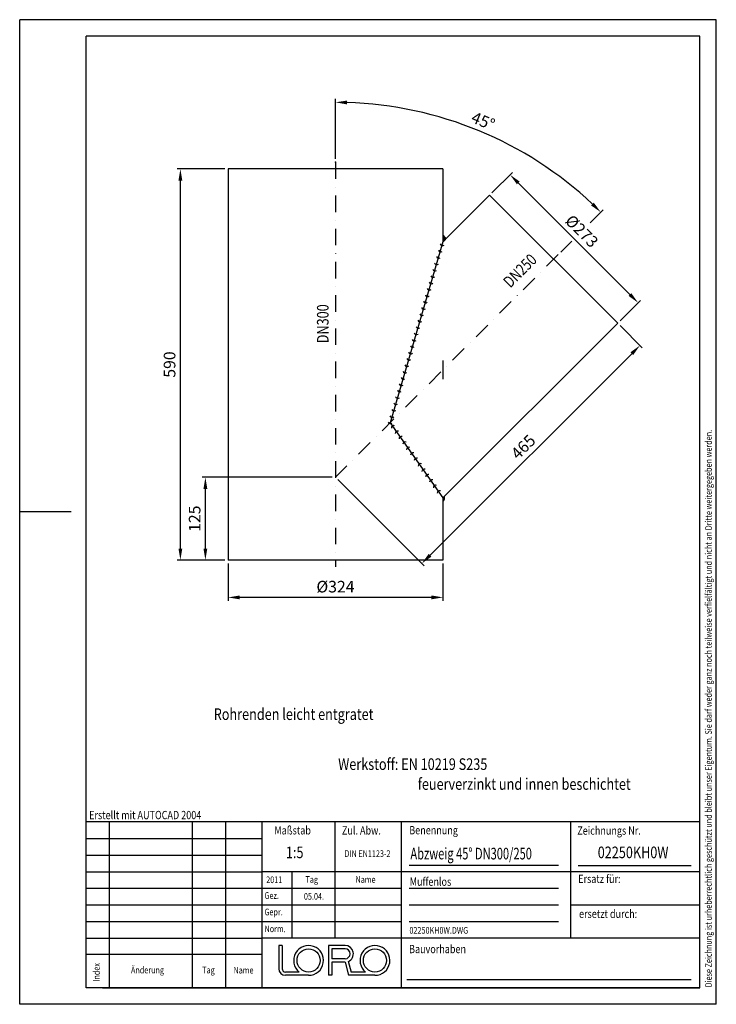
# Model space of a CAD drawing. Extents: x 0 to 1050, y 0 to 1485.
import ezdxf
from ezdxf.enums import TextEntityAlignment as Align

# ---------------------------------------------------------------- set-up
doc = ezdxf.new("R2010")
doc.units = 0
doc.header["$LTSCALE"] = 50
doc.header["$MEASUREMENT"] = 0
doc.linetypes.add('AUSGEZOGEN', pattern=[0])
doc.linetypes.add('STRICHPUNKT', pattern=[1, 0.5, -0.25, 0, -0.25])
doc.layers.get('0').update_dxf_attribs({"linetype": 'AUSGEZOGEN'})
doc.layers.get('DEFPOINTS').update_dxf_attribs({"linetype": 'AUSGEZOGEN'})
for name, color, linetype in [('BEM', 7, 'AUSGEZOGEN'), ('HILF', 2, 'AUSGEZOGEN'), ('MITTEL', 2, 'STRICHPUNKT'), ('SCHRAFF', 7, 'AUSGEZOGEN'), ('STEMPEL', 3, 'AUSGEZOGEN'), ('TEXT', 7, 'AUSGEZOGEN'), ('VOLL', 1, 'AUSGEZOGEN')]:
    doc.layers.add(name, color=color, linetype=linetype)
doc.styles.add('GREEKS', font='SIMPLEX.shx', dxfattribs={"width": 0.8})
doc.dimstyles.get("Standard").update_dxf_attribs({"dimtxt": 0.18, "dimasz": 0.18, "dimexe": 0.18, "dimexo": 0.0625, "dimgap": 0.09, "dimtad": 0, "dimtih": 1, "dimtoh": 1, "dimdec": 4, "dimzin": 0, "dimdsep": 46, "dimtxsty": 'STANDARD', "dimcen": 0.09, "dimadec": 0, "dimazin": 0, "dimtfac": 1, "dimtdec": 4, "dimtofl": 0, "dimtmove": 0, "dimatfit": 3, "dimfxl": 1, "dimtolj": 1, "dimtzin": 0, "dimarcsym": 0})

# ---------------------------------------------------------------- blocks, each defined once
blk = doc.blocks.new('*D4')
at = {"layer": 'BEM', "color": 0, "lineweight": -2}
for p, q in [((471, 794.9), (274.9, 794.9)), ((279.9, 687.4), (279.9, 777.4)), ((309.1, 669.9), (274.9, 669.9))]:
    blk.add_line(p, q, dxfattribs=at)
at = {"layer": 'BEM', "color": 0}
for points in [[(277, 777.4), (282.8, 777.4), (279.9, 794.9)], [(277, 687.4), (282.8, 687.4), (279.9, 669.9)]]:
    blk.add_solid(points, dxfattribs=at)
at = {"layer": 'DEFPOINTS', "color": 0}
for p in [(279.9, 794.9), (476, 794.9), (314.1, 669.9)]:
    blk.add_point(p, dxfattribs=at)
at = {"layer": 'BEM', "color": 1, "insert": (263.7, 732.4), "char_height": 17.5, "attachment_point": 5, "rotation": 90, "style": 'GREEKS'}
blk.add_mtext('\\A1;125', dxfattribs=at)
blk = doc.blocks.new('*D3')
at = {"layer": 'BEM', "color": 0, "lineweight": -2}
for p, q in [((309.1, 1259.9), (237.2, 1259.9)), ((242.2, 687.4), (242.2, 1242.4)), ((309.1, 669.9), (237.2, 669.9))]:
    blk.add_line(p, q, dxfattribs=at)
at = {"layer": 'BEM', "color": 0}
for points in [[(239.3, 1242.4), (245.1, 1242.4), (242.2, 1259.9)], [(239.3, 687.4), (245.1, 687.4), (242.2, 669.9)]]:
    blk.add_solid(points, dxfattribs=at)
at = {"layer": 'DEFPOINTS', "color": 0}
for p in [(242.2, 1259.9), (314.1, 1259.9), (314.1, 669.9)]:
    blk.add_point(p, dxfattribs=at)
at = {"layer": 'BEM', "color": 1, "insert": (225.9, 964.9), "char_height": 17.5, "attachment_point": 5, "rotation": 90, "style": 'GREEKS'}
blk.add_mtext('\\A1;590', dxfattribs=at)
blk = doc.blocks.new('*D5')
at = {"layer": 'DEFPOINTS', "color": 0}
for p in [(901.3, 1027.2), (934.9, 993.6), (476, 794.9)]:
    blk.add_point(p, dxfattribs=at)
at = {"layer": 'SCHRAFF', "color": 0, "lineweight": -2}
for p, q in [((904.9, 1023.7), (938.4, 990.1)), ((618.5, 677.2), (922.5, 981.2)), ((479.5, 791.4), (609.6, 661.3))]:
    blk.add_line(p, q, dxfattribs=at)
at = {"layer": 'SCHRAFF', "color": 0}
for points in [[(920.5, 983.3), (924.6, 979.2), (934.9, 993.6)], [(616.4, 679.3), (620.5, 675.1), (606.1, 664.8)]]:
    blk.add_solid(points, dxfattribs=at)
at = {"layer": 'SCHRAFF', "color": 1, "insert": (759, 840.7), "char_height": 17.5, "attachment_point": 5, "rotation": 45, "style": 'GREEKS'}
blk.add_mtext('\\A1;465', dxfattribs=at)
blk = doc.blocks.new('*X2')
at = {"color": 0}
for p, q in [((606.7, 668.4), (609.2, 668.4)), ((606.7, 668.3), (609.2, 668.3)), ((606.8, 668.5), (609.2, 668.5)), ((606.9, 668.6), (609.2, 668.6)), ((607, 668.7), (609.2, 668.7)), ((607.1, 668.8), (609.2, 668.8)), ((607.2, 668.9), (609.2, 668.9)), ((607.3, 669), (609.1, 669)), ((607.4, 669.1), (609.1, 669.1)), ((607.5, 669.2), (609.1, 669.2)), ((607.6, 669.3), (609.1, 669.3)), ((607.7, 669.4), (609.1, 669.4)), ((607.8, 669.5), (609.1, 669.5)), ((607.9, 669.6), (609.1, 669.6)), ((608, 669.7), (609.1, 669.7)), ((608.1, 669.8), (609, 669.8)), ((608.2, 669.9), (609, 669.9)), ((608.3, 670), (609, 670)), ((608.4, 670.1), (609, 670.1)), ((608.5, 670.2), (609, 670.2)), ((608.6, 670.3), (608.9, 670.3)), ((608.7, 670.4), (608.9, 670.4)), ((608.8, 670.5), (608.9, 670.5)), ((606.7, 668.2), (609.2, 668.2)), ((606.7, 668.1), (609.2, 668.1)), ((606.7, 668), (609.1, 668)), ((606.7, 667.9), (609.1, 667.9)), ((606.7, 667.8), (609.1, 667.8)), ((606.7, 667.7), (609.1, 667.7)), ((606.7, 667.6), (609.1, 667.6)), ((606.7, 667.5), (609.1, 667.5)), ((606.7, 667.4), (609.1, 667.4)), ((606.7, 667.3), (609.1, 667.3)), ((606.7, 667.2), (609, 667.2)), ((606.7, 667.1), (609, 667.1)), ((606.7, 667), (609, 667)), ((606.7, 666.9), (609, 666.9)), ((606.7, 666.8), (609, 666.8)), ((606.7, 666.7), (608.9, 666.7)), ((606.7, 666.6), (608.9, 666.6)), ((606.7, 666.5), (608.9, 666.5)), ((606.7, 666.4), (608.8, 666.4)), ((606.7, 666.3), (608.8, 666.3)), ((606.7, 666.2), (608.8, 666.2)), ((606.7, 666.1), (608.7, 666.1)), ((606.7, 666), (608.7, 666)), ((606.7, 665.9), (608.7, 665.9)), ((606.7, 665.8), (608.6, 665.8)), ((606.7, 665.7), (608.6, 665.7)), ((606.7, 665.6), (608.5, 665.6)), ((606.7, 665.5), (608.5, 665.5)), ((606.7, 665.4), (608.4, 665.4)), ((606.7, 665.3), (608.4, 665.3)), ((606.7, 665.2), (608.3, 665.2)), ((606.7, 665.1), (608.3, 665.1)), ((606.7, 665), (608.2, 665)), ((606.7, 664.9), (608.2, 664.9)), ((606.7, 664.8), (608.1, 664.8)), ((606.7, 664.7), (608, 664.7)), ((606.7, 664.6), (608, 664.6)), ((606.7, 664.5), (607.9, 664.5)), ((606.7, 664.4), (607.8, 664.4)), ((606.7, 664.3), (607.8, 664.3)), ((606.7, 664.2), (607.7, 664.2)), ((606.7, 664.1), (607.6, 664.1)), ((606.7, 664), (607.5, 664)), ((606.7, 663.9), (607.4, 663.9)), ((606.7, 663.8), (607.3, 663.8)), ((606.7, 663.7), (607.3, 663.7)), ((606.7, 663.6), (607.2, 663.6)), ((606.7, 663.5), (607.1, 663.5)), ((606.7, 663.4), (607, 663.4)), ((606.7, 663.3), (606.8, 663.3)), ((606.7, 663.2), (606.7, 663.2))]:
    blk.add_line(p, q, dxfattribs=at)
blk = doc.blocks.new('*D7')
at = {"layer": 'BEM', "color": 0, "lineweight": -2}
for p, q in [((314.1, 664.9), (314.1, 608.7)), ((638, 664.9), (638, 608.7)), ((620.5, 613.7), (331.6, 613.7))]:
    blk.add_line(p, q, dxfattribs=at)
at = {"layer": 'BEM', "color": 0}
for points in [[(331.6, 616.6), (331.6, 610.8), (314.1, 613.7)], [(620.5, 616.6), (620.5, 610.8), (638, 613.7)]]:
    blk.add_solid(points, dxfattribs=at)
at = {"layer": 'DEFPOINTS', "color": 0}
for p in [(314.1, 669.9), (638, 669.9), (314.1, 613.7)]:
    blk.add_point(p, dxfattribs=at)
at = {"layer": 'BEM', "color": 1, "insert": (476, 629.9), "char_height": 17.5, "attachment_point": 5, "style": 'GREEKS'}
blk.add_mtext('\\A1;%%c324', dxfattribs=at)
blk = doc.blocks.new('LOGO')
for p, q in [((2.6, -4.77), (2.6, -11.77)), ((3.6, -4.77), (2.6, -4.77)), ((3.6, -4.77), (3.6, -11.77)), ((17.6, -4.77), (17.6, -13.77)), ((22.6, -4.77), (17.6, -4.77)), ((22.6, -5.77), (18.6, -5.77)), ((18.6, -5.77), (18.6, -8.77)), ((22.6, -8.77), (18.6, -8.77)), ((22.6, -9.77), (18.6, -9.77)), ((18.6, -9.77), (18.6, -13.77)), ((22.6, -9.77), (23.67, -13.77)), ((23.57, -9.51), (24.44, -12.77)), ((8.77, -12.77), (4.6, -12.77)), ((11.6, -13.77), (4.6, -13.77)), ((18.6, -13.77), (17.6, -13.77)), ((31.6, -13.77), (23.67, -13.77)), ((28.77, -12.77), (24.44, -12.77))]:
    blk.add_line(p, q)
for centre in [(11.6, -9.27), (31.6, -9.27)]:
    blk.add_circle(centre, 3.5)
for centre, radius, start, end in [((11.6, -9.27), 4.5, 270, 231.0576), ((22.6, -7.27), 2.5, 270, 270), ((22.6, -7.27), 2.5, 293.1162, 90), ((22.6, -7.27), 1.5, 270, 90), ((31.6, -9.27), 4.5, 270, 231.0576), ((4.6, -11.77), 2, 180, 270), ((4.6, -11.77), 1, 180, 270)]:
    blk.add_arc(centre, radius, start, end)
blk = doc.blocks.new('*D6')
at = {"layer": 'DEFPOINTS', "color": 0}
for p in [(739.2, 1251.1), (708.3, 1220.2), (901.3, 1027.2)]:
    blk.add_point(p, dxfattribs=at)
at = {"layer": 'SCHRAFF', "color": 0, "lineweight": -2}
for p, q in [((711.8, 1223.8), (742.7, 1254.6)), ((919.8, 1070.4), (751.6, 1238.7)), ((904.9, 1030.7), (935.8, 1061.6))]:
    blk.add_line(p, q, dxfattribs=at)
at = {"layer": 'SCHRAFF', "color": 0}
for points in [[(753.6, 1240.8), (749.5, 1236.7), (739.2, 1251.1)], [(921.9, 1072.5), (917.8, 1068.4), (932.2, 1058.1)]]:
    blk.add_solid(points, dxfattribs=at)
at = {"layer": 'SCHRAFF', "color": 1, "insert": (847.2, 1166.1), "char_height": 17.5, "attachment_point": 5, "rotation": 315, "style": 'GREEKS'}
blk.add_mtext('\\A1;%%c273', dxfattribs=at)
blk = doc.blocks.new('*X1')
at = {"color": 0}
for p, q in [((606.7, 1065.1), (606.8, 1065.1)), ((606.7, 1065), (606.9, 1065)), ((606.7, 1064.9), (607, 1064.9)), ((606.7, 1064.8), (607.1, 1064.8)), ((606.7, 1064.7), (607.2, 1064.7)), ((606.7, 1064.6), (607.3, 1064.6)), ((606.7, 1064.5), (607.4, 1064.5)), ((606.7, 1064.4), (607.5, 1064.4)), ((606.7, 1064.3), (607.6, 1064.3)), ((606.7, 1064.2), (607.7, 1064.2)), ((606.7, 1064.1), (607.8, 1064.1)), ((606.7, 1064), (607.9, 1064)), ((606.7, 1063.9), (608, 1063.9)), ((606.7, 1063.8), (608.1, 1063.8)), ((606.7, 1063.7), (608.2, 1063.7)), ((606.7, 1063.6), (608.3, 1063.6)), ((606.7, 1063.5), (608.4, 1063.5)), ((606.7, 1063.4), (608.5, 1063.4)), ((606.7, 1063.3), (608.5, 1063.3)), ((606.7, 1063.2), (608.6, 1063.2)), ((606.7, 1063.1), (608.7, 1063.1)), ((606.7, 1063), (608.8, 1063)), ((606.7, 1062.9), (608.9, 1062.9)), ((606.7, 1062.8), (608.9, 1062.8)), ((606.7, 1062.7), (609, 1062.7)), ((606.7, 1062.6), (609.1, 1062.6)), ((606.7, 1062.5), (609.2, 1062.5)), ((606.7, 1062.4), (609.2, 1062.4)), ((606.7, 1062.3), (609.3, 1062.3)), ((606.7, 1062.2), (609.4, 1062.2)), ((606.7, 1062.1), (609.4, 1062.1)), ((606.7, 1062), (609.5, 1062)), ((606.7, 1061.9), (609.6, 1061.9)), ((606.7, 1061.8), (609.6, 1061.8)), ((606.7, 1061.7), (609.7, 1061.7)), ((606.7, 1061.6), (609.8, 1061.6)), ((606.7, 1061.5), (609.8, 1061.5)), ((606.7, 1061.4), (609.9, 1061.4)), ((606.7, 1061.3), (609.9, 1061.3)), ((606.7, 1061.2), (610, 1061.2)), ((606.7, 1061.1), (610.1, 1061.1)), ((606.7, 1061), (610.1, 1061)), ((606.7, 1060.9), (610.2, 1060.9)), ((606.7, 1060.8), (610.2, 1060.8)), ((606.7, 1060.7), (610.3, 1060.7)), ((606.7, 1060.6), (610.3, 1060.6)), ((606.7, 1060.5), (610.4, 1060.5)), ((606.7, 1060.4), (610.4, 1060.4)), ((606.7, 1060.3), (610.5, 1060.3)), ((606.7, 1060.2), (610.5, 1060.2)), ((606.7, 1060.1), (610.6, 1060.1)), ((606.7, 1060), (610.6, 1060)), ((606.7, 1059.9), (610.7, 1059.9)), ((606.7, 1059.8), (610.7, 1059.8)), ((606.7, 1059.7), (610.8, 1059.7)), ((606.7, 1059.6), (610.8, 1059.6)), ((606.7, 1059.5), (610.9, 1059.5)), ((606.7, 1059.4), (610.9, 1059.4)), ((606.7, 1059.3), (611, 1059.3)), ((606.7, 1059.2), (611, 1059.2)), ((606.7, 1059.1), (611, 1059.1)), ((606.7, 1059), (611.1, 1059)), ((606.7, 1058.9), (611.1, 1058.9)), ((606.7, 1058.8), (611, 1058.8)), ((606.7, 1058.7), (610.9, 1058.7)), ((606.7, 1058.6), (610.8, 1058.6)), ((606.7, 1058.5), (610.7, 1058.5)), ((606.7, 1058.4), (610.6, 1058.4)), ((606.7, 1058.3), (610.5, 1058.3)), ((606.7, 1058.2), (610.4, 1058.2)), ((606.7, 1058.1), (610.3, 1058.1)), ((606.7, 1058), (610.2, 1058)), ((606.7, 1057.9), (610.1, 1057.9)), ((606.7, 1057.8), (610, 1057.8)), ((606.7, 1057.7), (609.9, 1057.7)), ((606.7, 1057.6), (609.8, 1057.6)), ((606.7, 1057.5), (609.7, 1057.5)), ((606.7, 1057.4), (609.6, 1057.4)), ((606.7, 1057.3), (609.5, 1057.3)), ((606.7, 1057.2), (609.4, 1057.2)), ((606.7, 1057.1), (609.3, 1057.1)), ((606.7, 1057), (609.2, 1057)), ((606.7, 1056.9), (609.1, 1056.9)), ((606.7, 1056.8), (609, 1056.8)), ((606.7, 1056.7), (608.9, 1056.7)), ((606.7, 1056.6), (608.8, 1056.6)), ((606.7, 1056.5), (608.7, 1056.5)), ((606.7, 1056.4), (608.6, 1056.4)), ((606.7, 1056.3), (608.5, 1056.3)), ((606.7, 1056.2), (608.4, 1056.2)), ((606.7, 1056.1), (608.3, 1056.1)), ((606.7, 1056), (608.2, 1056)), ((606.7, 1055.9), (608.1, 1055.9)), ((606.7, 1055.8), (608, 1055.8)), ((606.7, 1055.7), (607.9, 1055.7)), ((606.7, 1055.6), (607.8, 1055.6)), ((606.7, 1055.5), (607.7, 1055.5)), ((606.7, 1055.4), (607.6, 1055.4)), ((606.7, 1055.3), (607.5, 1055.3)), ((606.7, 1055.2), (607.4, 1055.2)), ((606.7, 1055.1), (607.3, 1055.1)), ((606.7, 1055), (607.2, 1055)), ((606.7, 1054.9), (607.1, 1054.9)), ((606.7, 1054.8), (607, 1054.8)), ((606.7, 1054.7), (606.9, 1054.7)), ((606.7, 1054.6), (606.8, 1054.6)), ((606.7, 1054.5), (606.7, 1054.5))]:
    blk.add_line(p, q, dxfattribs=at)
blk = doc.blocks.new('*D8')
at = {"layer": 'BEM', "color": 0, "lineweight": -2}
for p, q in [((476, 1274.9), (476, 1365.4)), ((859.9, 1178.8), (879.4, 1198.3))]:
    blk.add_line(p, q, dxfattribs=at)
blk.add_arc((476, 794.9), 565.5, 46.7733, 88.2267, dxfattribs=at)
at = {"layer": 'BEM', "color": 0}
for points in [[(493.5, 1357.2), (493.6, 1363), (476, 1360.4)], [(865.3, 1209), (861.3, 1204.8), (875.9, 1194.7)]]:
    blk.add_solid(points, dxfattribs=at)
at = {"layer": 'DEFPOINTS', "color": 0}
for p in [(758.7, 1284.6), (476, 1269.9), (856.4, 1175.2), (804.8, 1123.7), (476, 659.9)]:
    blk.add_point(p, dxfattribs=at)
at = {"layer": 'BEM', "color": 1, "insert": (698.6, 1332.3), "char_height": 17.5, "attachment_point": 5, "rotation": 337.5, "style": 'GREEKS'}
blk.add_mtext('\\A1;45°', dxfattribs=at)

msp = doc.modelspace()

# ---------------------------------------------------------------- linework, layer by layer
at = {"layer": 'BEM'}
msp.add_line((815.423, 1134.315), (832.162, 1151.053), dxfattribs=at)
msp.add_point((476.012, 1269.903), dxfattribs=at)
at = {"layer": 'DEFPOINTS', "color": 0, "linetype": 'ByBlock'}
for p in [(476.012, 794.903), (476.012, 664.903), (476.012, 659.903), (476.012, 659.903)]:
    msp.add_point(p, dxfattribs=at)
at = {"layer": 'HILF'}
for p, q in [((0, 0), (0, 1485)), ((1050, 1485), (0, 1485)), ((1050, 0), (1050, 1485)), ((637.962, 970.995), (637.962, 942.711)), ((77.719, 742.5), (0, 742.5)), ((100, 250), (365, 250)), ((100, 225), (365, 225)), ((586.934, 210.094), (812.088, 210.094)), ((841.81, 209.45), (1012.147, 209.45)), ((100, 200), (365, 200)), ((100, 175), (365, 175)), ((365, 175), (575, 175)), ((586.934, 175), (812.088, 175)), ((100, 150), (365, 150)), ((365, 150), (575, 150)), ((586.934, 150), (812.088, 150)), ((100, 125), (365, 125)), ((365, 125), (575, 125)), ((586.934, 125), (812.088, 125)), ((100, 100), (365, 100)), ((583.727, 37.235), (1012.147, 37.235)), ((1050, 0), (0, 0))]:
    msp.add_line(p, q, dxfattribs=at)
at = {"layer": 'MITTEL'}
for p, q in [((476.012, 1269.903), (476.012, 659.903)), ((811.888, 1130.779), (476.012, 794.903))]:
    msp.add_line(p, q, dxfattribs=at)
at = {"layer": 'SCHRAFF'}
for centre, radius, start, end in [((627.629, 1148.634), 15.803, 21.046235, 49.165562), ((637.409, 1148.178), 3.792, 201.428475, 305.996885), ((634.604, 1138.579), 3.792, 201.428475, 305.996885), ((628.995, 1119.381), 3.792, 201.428475, 305.996885), ((631.799, 1128.98), 3.792, 201.428475, 305.996885), ((626.19, 1109.782), 3.792, 201.428475, 305.996885), ((620.581, 1090.584), 3.792, 201.428475, 305.996885), ((623.386, 1100.183), 3.792, 201.428475, 305.996885), ((614.972, 1071.387), 3.792, 201.428475, 305.996885), ((617.776, 1080.985), 3.792, 201.428475, 305.996885), ((612.167, 1061.788), 3.792, 201.428475, 305.996885), ((606.558, 1042.59), 3.792, 201.428475, 305.996885), ((609.363, 1052.189), 3.792, 201.428475, 305.996885), ((603.753, 1032.991), 3.792, 201.428475, 305.996885), ((598.144, 1013.793), 3.792, 201.428475, 305.996885), ((600.949, 1023.392), 3.792, 201.428475, 305.996885), ((595.34, 1004.194), 3.792, 201.428475, 305.996885), ((589.73, 984.997), 3.792, 201.428475, 305.996885), ((592.535, 994.596), 3.792, 201.428475, 305.996885), ((586.926, 975.398), 3.792, 201.428475, 305.996885), ((581.317, 956.2), 3.792, 201.428475, 305.996885), ((584.121, 965.799), 3.792, 201.428475, 305.996885), ((575.707, 937.002), 3.792, 201.428475, 305.996885), ((578.512, 946.601), 3.792, 201.428475, 305.996885), ((572.903, 927.403), 3.792, 201.428475, 305.996885), ((567.294, 908.206), 3.792, 201.428475, 305.996885), ((570.098, 917.805), 3.792, 201.428475, 305.996885), ((564.489, 898.607), 3.792, 201.428475, 305.996885), ((558.928, 879.395), 3.792, 201.428475, 305.996885), ((561.684, 889.008), 3.792, 201.428475, 305.996885), ((563.891, 869.183), 3.646, 69.73949, 180.472307), ((569.627, 860.991), 3.646, 69.73949, 180.472307), ((575.378, 852.81), 3.646, 69.73949, 180.472307), ((581.129, 844.629), 3.646, 69.73949, 180.472307), ((586.88, 836.448), 3.646, 69.73949, 180.472307), ((592.63, 828.268), 3.646, 69.73949, 180.472307), ((598.381, 820.087), 3.646, 69.73949, 180.472307), ((604.132, 811.906), 3.646, 69.73949, 180.472307), ((609.883, 803.725), 3.646, 69.73949, 180.472307), ((615.634, 795.544), 3.646, 69.73949, 180.472307), ((621.385, 787.363), 3.646, 69.73949, 180.472307), ((627.136, 779.182), 3.646, 69.73949, 180.472307), ((632.887, 771.001), 3.646, 69.73949, 180.472307), ((633.45, 763.915), 6.974, 310.314687, 17.110673)]:
    msp.add_arc(centre, radius, start, end, dxfattribs=at)
at = {"layer": 'STEMPEL'}
for p, q in [((100, 25), (100, 1460)), ((1025, 1460), (100, 1460)), ((1025, 25), (1025, 1460)), ((314.062, 1259.903), (314.062, 669.903)), ((637.962, 1259.903), (314.062, 1259.903)), ((637.962, 1259.903), (637.962, 1149.893)), ((708.297, 1220.228), (637.962, 1149.893)), ((901.337, 1027.188), (708.297, 1220.228)), ((637.962, 1149.893), (558.277, 877.168)), ((901.337, 1027.188), (637.962, 763.813)), ((558.277, 877.168), (637.962, 763.813)), ((637.962, 763.813), (637.962, 669.903)), ((637.962, 669.903), (314.062, 669.903)), ((1025, 275), (100, 275)), ((365, 275), (365, 25)), ((575, 275), (575, 25)), ((830, 275), (830, 100)), ((1025, 200), (365, 200)), ((1025, 100), (365, 100)), ((365, 75), (100, 75)), ((1025, 25), (100, 25)), ((125, 25), (1025, 25))]:
    msp.add_line(p, q, dxfattribs=at)
at = {"layer": 'VOLL'}
for p, q in [((135, 275), (135, 25)), ((260, 275), (260, 25)), ((310, 275), (310, 25)), ((475, 275), (475, 100)), ((410, 200), (410, 100)), ((830, 150), (1025, 150))]:
    msp.add_line(p, q, dxfattribs=at)

# ---------------------------------------------------------------- block references
at = {"layer": 'SCHRAFF'}
for name in ['*X1', '*X2']:
    msp.add_blockref(name, (31.259, 95.418), dxfattribs=at)
at = {"layer": 'STEMPEL', "xscale": 5, "yscale": 5, "zscale": 5}
msp.add_blockref('LOGO', (377.489, 112.553), dxfattribs=at)

# ---------------------------------------------------------------- texts
at = {"layer": 'BEM', "style": 'GREEKS', "width": 0.8}
msp.add_text('Diese Zeichnung ist urheberrechtlich geschützt und bleibt unser Eigentum. Sie darf weder ganz noch teilweise verfielfältigt und nicht an Dritte weitergegeben werden.', height=10, rotation=90, dxfattribs=at).set_placement((1043.256, 25.42))
at = {"layer": 'TEXT', "color": 1, "style": 'GREEKS', "width": 0.8}
for s, rotation, p in [('DN250', 45, (739.523, 1079.584)), ('DN300', 90, (465.588, 997))]:
    msp.add_text(s, height=17.5, rotation=rotation, dxfattribs=at).set_placement(p)
at = {"layer": 'TEXT', "color": 1, "style": 'GREEKS'}
for s, width, p in [('Rohrenden leicht entgratet', 0.8, (292.481, 428.845)), ('Werkstoff: EN 10219 S235', 0.8, (480.037, 353.472)), ('feuerverzinkt und innen beschichtet', 0.8, (600.037, 323.472)), ('1:5', 0.8, (401.252, 220.373)), ('Abzweig 45%%d DN300/250', 0.7, (588.929, 218.544))]:
    msp.add_text(s, height=17.5, dxfattribs=dict(at, width=width)).set_placement(p)
at = {"layer": 'TEXT', "style": 'GREEKS', "width": 0.8}
for s, height, p in [('Erstellt mit AUTOCAD 2004', 12.5, (104.638, 279.18)), ('Maßstab', 12.5, (383.791, 256.155)), ('Zul. Abw.', 12.5, (485.715, 256.046)), ('Benennung', 12.5, (587.195, 256.372)), ('Zeichnungs Nr.', 12.5, (840.447, 255.783)), ('Tag', 10, (430.828, 183.297)), ('Name', 10, (506.157, 183.274)), ('Ersatz für:', 12.5, (841.81, 182.953)), ('2011', 10, (371.555, 182.851)), ('Muffenlos', 12.5, (587.824, 178.758)), ('Gez.', 10, (368.959, 159.075)), ('Gepr.', 10, (368.879, 134.223)), ('ersetzt durch:', 12.5, (843.1, 130.185)), ('Norm.', 10, (369.002, 108.824)), ('02250KH0W.DWG', 10, (587.459, 106.574)), ('Bauvorhaben', 12.5, (586.856, 77.114))]:
    msp.add_text(s, height=height, dxfattribs=at).set_placement(p)
at = {"layer": 'TEXT', "color": 1, "style": 'GREEKS', "width": 0.8}
msp.add_text('02250KH0W', height=17.5, dxfattribs=at).set_placement((924.582, 220.373), align=Align.CENTER)
at = {"layer": 'TEXT', "style": 'GREEKS', "width": 0.8}
for s, p in [('DIN EN1123-2', (524.197, 222.302)), ('05.04.', (443.521, 157.769)), ('Änderung', (192.608, 46.685)), ('Tag', (284.572, 46.679)), ('Name', (337.306, 46.483))]:
    msp.add_text(s, height=10, dxfattribs=at).set_placement(p, align=Align.CENTER)
msp.add_text('Index', height=10, rotation=90, dxfattribs=at).set_placement((120.666, 34.137))

# ---------------------------------------------------------------- dimensions: what is measured, and where the dimension line sits
at = {"layer": 'BEM'}
dim = msp.add_angular_dim_2l(base=(758.741, 1284.605), line1=((804.817, 1123.708), (856.355, 1175.246)), line2=((476.012, 1269.903), (476.012, 659.903)), dimstyle='Standard', override={"dimscale": 5, "dimtxt": 3.5, "dimasz": 3.5, "dimexe": 1, "dimexo": 1, "dimgap": 1.5, "dimtad": 1, "dimtih": 0, "dimtoh": 0, "dimdec": 2, "dimzin": 8, "dimtxsty": 'GREEKS', "dimcen": 1.5, "dimclrt": 1, "dimadec": 2, "dimazin": 2, "dimtp": 4, "dimtm": 4, "dimtfac": 0.5, "dimtdec": 2, "dimtofl": 1, "dimtzin": 8}, dxfattribs=at)
dim.commit()
dim.dimension.update_dxf_attribs({"geometry": '*D8', "text_midpoint": (698.622, 1332.332)})
for base, p2, picture, middle in [((242.167, 1259.903), (314.062, 1259.903), '*D3', (225.917, 964.903)), ((279.901, 794.903), (476.012, 794.903), '*D4', (263.651, 732.403))]:
    dim = msp.add_linear_dim(base=base, p1=(314.062, 669.903), p2=p2, angle=90, dimstyle='Standard', override={"dimscale": 5, "dimtxt": 3.5, "dimasz": 3.5, "dimexe": 1, "dimexo": 1, "dimgap": 1.5, "dimtad": 1, "dimtih": 0, "dimtoh": 0, "dimdec": 2, "dimzin": 8, "dimtxsty": 'GREEKS', "dimcen": 1.5, "dimclrt": 1, "dimadec": 2, "dimazin": 2, "dimtp": 4, "dimtm": 4, "dimtfac": 0.5, "dimtdec": 2, "dimtofl": 1, "dimtzin": 8}, dxfattribs=at)
    dim.commit()
    dim.dimension.update_dxf_attribs({"geometry": picture, "text_midpoint": middle})
dim = msp.add_linear_dim(base=(314.062, 613.687), p1=(637.962, 669.903), p2=(314.062, 669.903), text='%%c324', dimstyle='Standard', override={"dimscale": 5, "dimtxt": 3.5, "dimasz": 3.5, "dimexe": 1, "dimexo": 1, "dimgap": 1.5, "dimtad": 1, "dimtih": 0, "dimtoh": 0, "dimdec": 2, "dimzin": 8, "dimtxsty": 'GREEKS', "dimcen": 1.5, "dimclrt": 1, "dimadec": 2, "dimazin": 2, "dimtp": 4, "dimtm": 4, "dimtfac": 0.5, "dimtdec": 2, "dimtofl": 1, "dimtzin": 8}, dxfattribs=at)
dim.commit()
dim.dimension.update_dxf_attribs({"geometry": '*D7', "text_midpoint": (476.012, 629.937)})
at = {"layer": 'SCHRAFF'}
dim = msp.add_aligned_dim(p1=(901.337, 1027.188), p2=(708.297, 1220.228), distance=-43.671, text='%%c<>', dimstyle='Standard', override={"dimscale": 5, "dimtxt": 3.5, "dimasz": 3.5, "dimexe": 1, "dimexo": 1, "dimgap": 1.5, "dimtad": 1, "dimtih": 0, "dimtoh": 0, "dimdec": 2, "dimzin": 8, "dimtxsty": 'GREEKS', "dimcen": 1.5, "dimclrt": 1, "dimadec": 2, "dimazin": 2, "dimtp": 4, "dimtm": 4, "dimtfac": 0.5, "dimtdec": 2, "dimtofl": 1, "dimtzin": 8}, dxfattribs=at)
dim.commit()
dim.dimension.update_dxf_attribs({"geometry": '*D6', "text_midpoint": (847.188, 1166.079)})
dim = msp.add_linear_dim(base=(934.901, 993.624), p1=(476.012, 794.903), p2=(901.337, 1027.188), angle=45, dimstyle='Standard', override={"dimscale": 5, "dimtxt": 3.5, "dimasz": 3.5, "dimexe": 1, "dimexo": 1, "dimgap": 1.5, "dimtad": 1, "dimtih": 0, "dimtoh": 0, "dimdec": 2, "dimzin": 8, "dimtxsty": 'GREEKS', "dimcen": 1.5, "dimclrt": 1, "dimadec": 2, "dimazin": 2, "dimtp": 4, "dimtm": 4, "dimtfac": 0.5, "dimtdec": 2, "dimtofl": 1, "dimtzin": 8}, dxfattribs=at)
dim.commit()
dim.dimension.update_dxf_attribs({"geometry": '*D5', "text_midpoint": (759.008, 840.712)})

doc.saveas('drawing.dxf')
